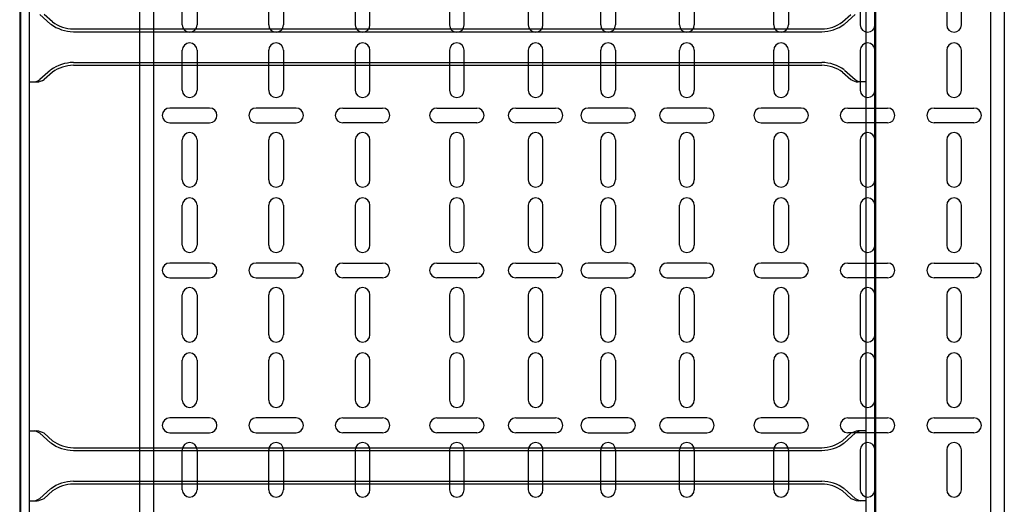
# Model space of a CAD drawing. Units: millimetres. Extents: x 525 to 759, y 1091 to 1206.
# Drawn here: x 549 to 550, y 1161 to 1161 of the extents above; entities that cross this region are included whole.
import ezdxf

# ---------------------------------------------------------------- set-up
doc = ezdxf.new("R2010")
doc.units = ezdxf.units.MM
doc.header["$LTSCALE"] = 0.01
for name, color, linetype in [('IE-BPC-EXIST-PLANTA', 8, 'Continuous'), ('IE-BPC-TR-600-PLANTA-EXIST', 8, 'Continuous'), ('IE-BPC-TR-600E-EXIST-PLANTA', 9, 'Continuous')]:
    doc.layers.add(name, color=color, linetype=linetype)

# ---------------------------------------------------------------- blocks, each defined once
blk = doc.blocks.new('A$C0E7C1756')
at = {"layer": 'IE-BPC-TR-600-PLANTA-EXIST'}
for p, q in [((-0.62, 1.10727), (-0.62, 0)), ((-0.61, 1.10727), (-0.61, 0)), ((-0.01, 1.10727), (-0.01, 0)), ((0, 1.10727), (0, 0))]:
    blk.add_line(p, q, dxfattribs=at)
at = {"layer": 'IE-BPC-TR-600-PLANTA-EXIST', "color": 8}
for p, q in [((-0.5893, 0.83622), (-0.5893, 0.86476)), ((-0.5787, 0.86476), (-0.5787, 0.83622)), ((-0.5273, 0.83622), (-0.5273, 0.86476)), ((-0.5167, 0.86476), (-0.5167, 0.83622)), ((-0.46529, 0.86476), (-0.46529, 0.83622)), ((-0.4547, 0.83622), (-0.4547, 0.86476)), ((-0.39775, 0.86476), (-0.39775, 0.83622)), ((-0.38716, 0.83622), (-0.38716, 0.86476)), ((-0.34129, 0.86476), (-0.34129, 0.83622)), ((-0.3307, 0.83622), (-0.3307, 0.86476)), ((-0.2893, 0.83622), (-0.2893, 0.86476)), ((-0.27871, 0.86476), (-0.27871, 0.83622)), ((-0.23284, 0.83622), (-0.23284, 0.86476)), ((-0.22225, 0.86476), (-0.22225, 0.83622)), ((-0.1653, 0.83622), (-0.1653, 0.86476)), ((-0.15471, 0.86476), (-0.15471, 0.83622)), ((-0.1033, 0.86476), (-0.1033, 0.83622)), ((-0.0927, 0.83622), (-0.0927, 0.86476)), ((-0.0413, 0.86476), (-0.0413, 0.83622)), ((-0.0307, 0.83622), (-0.0307, 0.86476)), ((-0.5893, 0.78942), (-0.5893, 0.81797)), ((-0.5787, 0.81797), (-0.5787, 0.78942)), ((-0.5273, 0.78942), (-0.5273, 0.81797)), ((-0.5167, 0.81797), (-0.5167, 0.78942)), ((-0.46529, 0.81797), (-0.46529, 0.78942)), ((-0.4547, 0.78942), (-0.4547, 0.81797)), ((-0.39775, 0.81797), (-0.39775, 0.78942)), ((-0.38716, 0.78942), (-0.38716, 0.81797)), ((-0.34129, 0.81797), (-0.34129, 0.78942)), ((-0.3307, 0.78942), (-0.3307, 0.81797)), ((-0.2893, 0.78942), (-0.2893, 0.81797)), ((-0.27871, 0.81797), (-0.27871, 0.78942)), ((-0.23284, 0.78942), (-0.23284, 0.81797)), ((-0.22225, 0.81797), (-0.22225, 0.78942)), ((-0.1653, 0.78942), (-0.1653, 0.81797)), ((-0.15471, 0.81797), (-0.15471, 0.78942)), ((-0.1033, 0.81797), (-0.1033, 0.78942)), ((-0.0927, 0.78942), (-0.0927, 0.81797)), ((-0.0413, 0.81797), (-0.0413, 0.78942)), ((-0.0307, 0.78942), (-0.0307, 0.81797)), ((-0.56973, 0.7766), (-0.59827, 0.7766)), ((-0.50773, 0.7766), (-0.53627, 0.7766)), ((-0.47427, 0.7766), (-0.44573, 0.7766)), ((-0.40673, 0.7766), (-0.37818, 0.7766)), ((-0.35027, 0.7766), (-0.32173, 0.7766)), ((-0.26973, 0.7766), (-0.29827, 0.7766)), ((-0.21327, 0.7766), (-0.24182, 0.7766)), ((-0.14573, 0.7766), (-0.17427, 0.7766)), ((-0.11227, 0.7766), (-0.08373, 0.7766)), ((-0.05027, 0.7766), (-0.02173, 0.7766)), ((-0.59827, 0.76601), (-0.56973, 0.76601)), ((-0.53627, 0.76601), (-0.50773, 0.76601)), ((-0.44573, 0.76601), (-0.47427, 0.76601)), ((-0.37818, 0.76601), (-0.40673, 0.76601)), ((-0.32173, 0.76601), (-0.35027, 0.76601)), ((-0.29827, 0.76601), (-0.26973, 0.76601)), ((-0.24182, 0.76601), (-0.21327, 0.76601)), ((-0.17427, 0.76601), (-0.14573, 0.76601)), ((-0.08373, 0.76601), (-0.11227, 0.76601)), ((-0.02173, 0.76601), (-0.05027, 0.76601)), ((-0.5893, 0.7252), (-0.5893, 0.75374)), ((-0.5787, 0.75374), (-0.5787, 0.7252)), ((-0.5273, 0.7252), (-0.5273, 0.75374)), ((-0.5167, 0.75374), (-0.5167, 0.7252)), ((-0.46529, 0.75374), (-0.46529, 0.7252)), ((-0.4547, 0.7252), (-0.4547, 0.75374)), ((-0.39775, 0.75374), (-0.39775, 0.7252)), ((-0.38716, 0.7252), (-0.38716, 0.75374)), ((-0.34129, 0.75374), (-0.34129, 0.7252)), ((-0.3307, 0.7252), (-0.3307, 0.75374)), ((-0.2893, 0.7252), (-0.2893, 0.75374)), ((-0.27871, 0.75374), (-0.27871, 0.7252)), ((-0.23284, 0.7252), (-0.23284, 0.75374)), ((-0.22225, 0.75374), (-0.22225, 0.7252)), ((-0.1653, 0.7252), (-0.1653, 0.75374)), ((-0.15471, 0.75374), (-0.15471, 0.7252)), ((-0.1033, 0.75374), (-0.1033, 0.7252)), ((-0.0927, 0.7252), (-0.0927, 0.75374)), ((-0.0413, 0.75374), (-0.0413, 0.7252)), ((-0.0307, 0.7252), (-0.0307, 0.75374)), ((-0.5893, 0.6784), (-0.5893, 0.70694)), ((-0.5787, 0.70694), (-0.5787, 0.6784)), ((-0.5273, 0.6784), (-0.5273, 0.70694)), ((-0.5167, 0.70694), (-0.5167, 0.6784)), ((-0.46529, 0.70694), (-0.46529, 0.6784)), ((-0.4547, 0.6784), (-0.4547, 0.70694)), ((-0.39775, 0.70694), (-0.39775, 0.6784)), ((-0.38716, 0.6784), (-0.38716, 0.70694)), ((-0.34129, 0.70694), (-0.34129, 0.6784)), ((-0.3307, 0.6784), (-0.3307, 0.70694)), ((-0.2893, 0.6784), (-0.2893, 0.70694)), ((-0.27871, 0.70694), (-0.27871, 0.6784)), ((-0.23284, 0.6784), (-0.23284, 0.70694)), ((-0.22225, 0.70694), (-0.22225, 0.6784)), ((-0.1653, 0.6784), (-0.1653, 0.70694)), ((-0.15471, 0.70694), (-0.15471, 0.6784)), ((-0.1033, 0.70694), (-0.1033, 0.6784)), ((-0.0927, 0.6784), (-0.0927, 0.70694)), ((-0.0413, 0.70694), (-0.0413, 0.6784)), ((-0.0307, 0.6784), (-0.0307, 0.70694)), ((-0.56973, 0.66558), (-0.59827, 0.66558)), ((-0.50773, 0.66558), (-0.53627, 0.66558)), ((-0.47427, 0.66558), (-0.44573, 0.66558)), ((-0.40673, 0.66558), (-0.37818, 0.66558)), ((-0.35027, 0.66558), (-0.32173, 0.66558)), ((-0.26973, 0.66558), (-0.29827, 0.66558)), ((-0.21327, 0.66558), (-0.24182, 0.66558)), ((-0.14573, 0.66558), (-0.17427, 0.66558)), ((-0.11227, 0.66558), (-0.08373, 0.66558)), ((-0.05027, 0.66558), (-0.02173, 0.66558)), ((-0.59827, 0.65499), (-0.56973, 0.65499)), ((-0.53627, 0.65499), (-0.50773, 0.65499)), ((-0.44573, 0.65499), (-0.47427, 0.65499)), ((-0.37818, 0.65499), (-0.40673, 0.65499)), ((-0.32173, 0.65499), (-0.35027, 0.65499)), ((-0.29827, 0.65499), (-0.26973, 0.65499)), ((-0.24182, 0.65499), (-0.21327, 0.65499)), ((-0.17427, 0.65499), (-0.14573, 0.65499)), ((-0.08373, 0.65499), (-0.11227, 0.65499)), ((-0.02173, 0.65499), (-0.05027, 0.65499)), ((-0.5893, 0.61418), (-0.5893, 0.64272)), ((-0.5787, 0.64272), (-0.5787, 0.61418)), ((-0.5273, 0.61418), (-0.5273, 0.64272)), ((-0.5167, 0.64272), (-0.5167, 0.61418)), ((-0.46529, 0.64272), (-0.46529, 0.61418)), ((-0.4547, 0.61418), (-0.4547, 0.64272)), ((-0.39775, 0.64272), (-0.39775, 0.61418)), ((-0.38716, 0.61418), (-0.38716, 0.64272)), ((-0.34129, 0.64272), (-0.34129, 0.61418)), ((-0.3307, 0.61418), (-0.3307, 0.64272)), ((-0.2893, 0.61418), (-0.2893, 0.64272)), ((-0.27871, 0.64272), (-0.27871, 0.61418)), ((-0.23284, 0.61418), (-0.23284, 0.64272)), ((-0.22225, 0.64272), (-0.22225, 0.61418)), ((-0.1653, 0.61418), (-0.1653, 0.64272)), ((-0.15471, 0.64272), (-0.15471, 0.61418)), ((-0.1033, 0.64272), (-0.1033, 0.61418)), ((-0.0927, 0.61418), (-0.0927, 0.64272)), ((-0.0413, 0.64272), (-0.0413, 0.61418)), ((-0.0307, 0.61418), (-0.0307, 0.64272)), ((-0.5893, 0.56738), (-0.5893, 0.59592)), ((-0.5787, 0.59592), (-0.5787, 0.56738)), ((-0.5273, 0.56738), (-0.5273, 0.59592)), ((-0.5167, 0.59592), (-0.5167, 0.56738)), ((-0.46529, 0.59592), (-0.46529, 0.56738)), ((-0.4547, 0.56738), (-0.4547, 0.59592)), ((-0.39775, 0.59592), (-0.39775, 0.56738)), ((-0.38716, 0.56738), (-0.38716, 0.59592)), ((-0.34129, 0.59592), (-0.34129, 0.56738)), ((-0.3307, 0.56738), (-0.3307, 0.59592)), ((-0.2893, 0.56738), (-0.2893, 0.59592)), ((-0.27871, 0.59592), (-0.27871, 0.56738)), ((-0.23284, 0.56738), (-0.23284, 0.59592)), ((-0.22225, 0.59592), (-0.22225, 0.56738)), ((-0.1653, 0.56738), (-0.1653, 0.59592)), ((-0.15471, 0.59592), (-0.15471, 0.56738)), ((-0.1033, 0.59592), (-0.1033, 0.56738)), ((-0.0927, 0.56738), (-0.0927, 0.59592)), ((-0.0413, 0.59592), (-0.0413, 0.56738)), ((-0.0307, 0.56738), (-0.0307, 0.59592)), ((-0.56973, 0.55456), (-0.59827, 0.55456)), ((-0.50773, 0.55456), (-0.53627, 0.55456)), ((-0.47427, 0.55456), (-0.44573, 0.55456)), ((-0.40673, 0.55456), (-0.37818, 0.55456)), ((-0.35027, 0.55456), (-0.32173, 0.55456)), ((-0.26973, 0.55456), (-0.29827, 0.55456)), ((-0.21327, 0.55456), (-0.24182, 0.55456)), ((-0.14573, 0.55456), (-0.17427, 0.55456)), ((-0.11227, 0.55456), (-0.08373, 0.55456)), ((-0.05027, 0.55456), (-0.02173, 0.55456)), ((-0.59827, 0.54397), (-0.56973, 0.54397)), ((-0.53627, 0.54397), (-0.50773, 0.54397)), ((-0.44573, 0.54397), (-0.47427, 0.54397)), ((-0.37818, 0.54397), (-0.40673, 0.54397)), ((-0.32173, 0.54397), (-0.35027, 0.54397)), ((-0.29827, 0.54397), (-0.26973, 0.54397)), ((-0.24182, 0.54397), (-0.21327, 0.54397)), ((-0.17427, 0.54397), (-0.14573, 0.54397)), ((-0.08373, 0.54397), (-0.11227, 0.54397)), ((-0.02173, 0.54397), (-0.05027, 0.54397)), ((-0.5893, 0.50316), (-0.5893, 0.5317)), ((-0.5787, 0.5317), (-0.5787, 0.50316)), ((-0.5273, 0.50316), (-0.5273, 0.5317)), ((-0.5167, 0.5317), (-0.5167, 0.50316)), ((-0.46529, 0.5317), (-0.46529, 0.50316)), ((-0.4547, 0.50316), (-0.4547, 0.5317)), ((-0.39775, 0.5317), (-0.39775, 0.50316)), ((-0.38716, 0.50316), (-0.38716, 0.5317)), ((-0.34129, 0.5317), (-0.34129, 0.50316)), ((-0.3307, 0.50316), (-0.3307, 0.5317)), ((-0.2893, 0.50316), (-0.2893, 0.5317)), ((-0.27871, 0.5317), (-0.27871, 0.50316)), ((-0.23284, 0.50316), (-0.23284, 0.5317)), ((-0.22225, 0.5317), (-0.22225, 0.50316)), ((-0.1653, 0.50316), (-0.1653, 0.5317)), ((-0.15471, 0.5317), (-0.15471, 0.50316)), ((-0.1033, 0.5317), (-0.1033, 0.50316)), ((-0.0927, 0.50316), (-0.0927, 0.5317)), ((-0.0413, 0.5317), (-0.0413, 0.50316)), ((-0.0307, 0.50316), (-0.0307, 0.5317))]:
    blk.add_line(p, q, dxfattribs=at)
for centre, start, end in [((-0.584, 0.83622), 180, 0), ((-0.522, 0.83622), 180, 0), ((-0.46, 0.83622), 180, 0), ((-0.39245, 0.83622), 180, 0), ((-0.336, 0.83622), 180, 0), ((-0.284, 0.83622), 180, 0), ((-0.22755, 0.83622), 180, 0), ((-0.16, 0.83622), 180, 0), ((-0.098, 0.83622), 180, 0), ((-0.036, 0.83622), 180, 0), ((-0.584, 0.81797), 0, 180), ((-0.522, 0.81797), 0, 180), ((-0.46, 0.81797), 0, 180), ((-0.39245, 0.81797), 0, 180), ((-0.336, 0.81797), 0, 180), ((-0.284, 0.81797), 0, 180), ((-0.22755, 0.81797), 0, 180), ((-0.16, 0.81797), 0, 180), ((-0.098, 0.81797), 0, 180), ((-0.036, 0.81797), 0, 180), ((-0.584, 0.78942), 180, 0), ((-0.522, 0.78942), 180, 0), ((-0.46, 0.78942), 180, 0), ((-0.39245, 0.78942), 180, 0), ((-0.336, 0.78942), 180, 0), ((-0.284, 0.78942), 180, 0), ((-0.22755, 0.78942), 180, 0), ((-0.16, 0.78942), 180, 0), ((-0.098, 0.78942), 180, 0), ((-0.036, 0.78942), 180, 0), ((-0.59827, 0.7713), 90, 270), ((-0.56973, 0.7713), 270, 90), ((-0.53627, 0.7713), 90, 270), ((-0.50773, 0.7713), 270, 90), ((-0.47427, 0.7713), 90, 270), ((-0.44573, 0.7713), 270, 90), ((-0.40673, 0.7713), 90, 270), ((-0.37818, 0.7713), 270, 90), ((-0.35027, 0.7713), 90, 270), ((-0.32173, 0.7713), 270, 90), ((-0.29827, 0.7713), 90, 270), ((-0.26973, 0.7713), 270, 90), ((-0.24182, 0.7713), 90, 270), ((-0.21327, 0.7713), 270, 90), ((-0.17427, 0.7713), 90, 270), ((-0.14573, 0.7713), 270, 90), ((-0.11227, 0.7713), 90, 270), ((-0.08373, 0.7713), 270, 90), ((-0.05027, 0.7713), 90, 270), ((-0.02173, 0.7713), 270, 90), ((-0.584, 0.75374), 0, 180), ((-0.522, 0.75374), 0, 180), ((-0.46, 0.75374), 0, 180), ((-0.39245, 0.75374), 0, 180), ((-0.336, 0.75374), 0, 180), ((-0.284, 0.75374), 0, 180), ((-0.22755, 0.75374), 0, 180), ((-0.16, 0.75374), 0, 180), ((-0.098, 0.75374), 0, 180), ((-0.036, 0.75374), 0, 180), ((-0.584, 0.7252), 180, 0), ((-0.522, 0.7252), 180, 0), ((-0.46, 0.7252), 180, 0), ((-0.39245, 0.7252), 180, 0), ((-0.336, 0.7252), 180, 0), ((-0.284, 0.7252), 180, 0), ((-0.22755, 0.7252), 180, 0), ((-0.16, 0.7252), 180, 0), ((-0.098, 0.7252), 180, 0), ((-0.036, 0.7252), 180, 0), ((-0.584, 0.70694), 0, 180), ((-0.522, 0.70694), 0, 180), ((-0.46, 0.70694), 0, 180), ((-0.39245, 0.70694), 0, 180), ((-0.336, 0.70694), 0, 180), ((-0.284, 0.70694), 0, 180), ((-0.22755, 0.70694), 0, 180), ((-0.16, 0.70694), 0, 180), ((-0.098, 0.70694), 0, 180), ((-0.036, 0.70694), 0, 180), ((-0.584, 0.6784), 180, 0), ((-0.522, 0.6784), 180, 0), ((-0.46, 0.6784), 180, 0), ((-0.39245, 0.6784), 180, 0), ((-0.336, 0.6784), 180, 0), ((-0.284, 0.6784), 180, 0), ((-0.22755, 0.6784), 180, 0), ((-0.16, 0.6784), 180, 0), ((-0.098, 0.6784), 180, 0), ((-0.036, 0.6784), 180, 0), ((-0.59827, 0.66028), 90, 270), ((-0.56973, 0.66028), 270, 90), ((-0.53627, 0.66028), 90, 270), ((-0.50773, 0.66028), 270, 90), ((-0.47427, 0.66028), 90, 270), ((-0.44573, 0.66028), 270, 90), ((-0.40673, 0.66028), 90, 270), ((-0.37818, 0.66028), 270, 90), ((-0.35027, 0.66028), 90, 270), ((-0.32173, 0.66028), 270, 90), ((-0.29827, 0.66028), 90, 270), ((-0.26973, 0.66028), 270, 90), ((-0.24182, 0.66028), 90, 270), ((-0.21327, 0.66028), 270, 90), ((-0.17427, 0.66028), 90, 270), ((-0.14573, 0.66028), 270, 90), ((-0.11227, 0.66028), 90, 270), ((-0.08373, 0.66028), 270, 90), ((-0.05027, 0.66028), 90, 270), ((-0.02173, 0.66028), 270, 90), ((-0.584, 0.64272), 0, 180), ((-0.522, 0.64272), 0, 180), ((-0.46, 0.64272), 0, 180), ((-0.39245, 0.64272), 0, 180), ((-0.336, 0.64272), 0, 180), ((-0.284, 0.64272), 0, 180), ((-0.22755, 0.64272), 0, 180), ((-0.16, 0.64272), 0, 180), ((-0.098, 0.64272), 0, 180), ((-0.036, 0.64272), 0, 180), ((-0.584, 0.61418), 180, 0), ((-0.522, 0.61418), 180, 0), ((-0.46, 0.61418), 180, 0), ((-0.39245, 0.61418), 180, 0), ((-0.336, 0.61418), 180, 0), ((-0.284, 0.61418), 180, 0), ((-0.22755, 0.61418), 180, 0), ((-0.16, 0.61418), 180, 0), ((-0.098, 0.61418), 180, 0), ((-0.036, 0.61418), 180, 0), ((-0.584, 0.59592), 0, 180), ((-0.522, 0.59592), 0, 180), ((-0.46, 0.59592), 0, 180), ((-0.39245, 0.59592), 0, 180), ((-0.336, 0.59592), 0, 180), ((-0.284, 0.59592), 0, 180), ((-0.22755, 0.59592), 0, 180), ((-0.16, 0.59592), 0, 180), ((-0.098, 0.59592), 0, 180), ((-0.036, 0.59592), 0, 180), ((-0.584, 0.56738), 180, 0), ((-0.522, 0.56738), 180, 0), ((-0.46, 0.56738), 180, 0), ((-0.39245, 0.56738), 180, 0), ((-0.336, 0.56738), 180, 0), ((-0.284, 0.56738), 180, 0), ((-0.22755, 0.56738), 180, 0), ((-0.16, 0.56738), 180, 0), ((-0.098, 0.56738), 180, 0), ((-0.036, 0.56738), 180, 0), ((-0.59827, 0.54926), 90, 270), ((-0.56973, 0.54926), 270, 90), ((-0.53627, 0.54926), 90, 270), ((-0.50773, 0.54926), 270, 90), ((-0.47427, 0.54926), 90, 270), ((-0.44573, 0.54926), 270, 90), ((-0.40673, 0.54926), 90, 270), ((-0.37818, 0.54926), 270, 90), ((-0.35027, 0.54926), 90, 270), ((-0.32173, 0.54926), 270, 90), ((-0.29827, 0.54926), 90, 270), ((-0.26973, 0.54926), 270, 90), ((-0.24182, 0.54926), 90, 270), ((-0.21327, 0.54926), 270, 90), ((-0.17427, 0.54926), 90, 270), ((-0.14573, 0.54926), 270, 90), ((-0.11227, 0.54926), 90, 270), ((-0.08373, 0.54926), 270, 90), ((-0.05027, 0.54926), 90, 270), ((-0.02173, 0.54926), 270, 90), ((-0.584, 0.5317), 0, 180), ((-0.522, 0.5317), 0, 180), ((-0.46, 0.5317), 0, 180), ((-0.39245, 0.5317), 0, 180), ((-0.336, 0.5317), 0, 180), ((-0.284, 0.5317), 0, 180), ((-0.22755, 0.5317), 0, 180), ((-0.16, 0.5317), 0, 180), ((-0.098, 0.5317), 0, 180), ((-0.036, 0.5317), 0, 180), ((-0.584, 0.50316), 180, 0), ((-0.522, 0.50316), 180, 0), ((-0.46, 0.50316), 180, 0), ((-0.39245, 0.50316), 180, 0), ((-0.336, 0.50316), 180, 0), ((-0.284, 0.50316), 180, 0), ((-0.22755, 0.50316), 180, 0), ((-0.16, 0.50316), 180, 0), ((-0.098, 0.50316), 180, 0), ((-0.036, 0.50316), 180, 0)]:
    blk.add_arc(centre, 0.0053, start, end, dxfattribs=at)
blk = doc.blocks.new('A$C269147C7')
at = {"layer": 'IE-BPC-TR-600E-EXIST-PLANTA', "color": 8}
for p, q in [((0, 0.6067), (-3, 0.6067)), ((0, 0.606), (-3, 0.606)), ((0, 0.6), (-3, 0.6)), ((-1.375, 0.6), (-1.375, 0.5942)), ((-1.325, 0.6), (-1.325, 0.5942)), ((-1.075, 0.6), (-1.075, 0.5942)), ((-1.3665, 0.58452), (-1.37331, 0.59221)), ((-1.368, 0.5832), (-1.37331, 0.5892)), ((-1.3335, 0.58452), (-1.32669, 0.59221)), ((-1.332, 0.5832), (-1.32669, 0.5892)), ((-1.0665, 0.58452), (-1.07331, 0.59221)), ((-1.068, 0.5832), (-1.07331, 0.5892)), ((-1.0335, 0.58452), (-1.02669, 0.59221)), ((-1.032, 0.5832), (-1.02669, 0.5892)), ((-1.363, 0.5682), (-1.363, 0.0318)), ((-1.361, 0.56823), (-1.361, 0.0318)), ((-1.339, 0.56823), (-1.339, 0.0318)), ((-1.337, 0.5682), (-1.337, 0.0318)), ((-1.063, 0.5682), (-1.063, 0.0318)), ((-1.061, 0.56823), (-1.061, 0.0318)), ((-1.039, 0.56823), (-1.039, 0.0318)), ((-1.037, 0.5682), (-1.037, 0.0318)), ((-1.368, 0.0168), (-1.37331, 0.0108)), ((-1.3665, 0.01548), (-1.37331, 0.00779)), ((-1.3335, 0.01548), (-1.32669, 0.00779)), ((-1.332, 0.0168), (-1.32669, 0.0108)), ((-1.068, 0.0168), (-1.07331, 0.0108)), ((-1.0665, 0.01548), (-1.07331, 0.00779)), ((-1.0335, 0.01548), (-1.02669, 0.00779)), ((-1.032, 0.0168), (-1.02669, 0.0108)), ((-3, 0), (0, 0)), ((-1.375, 0), (-1.375, 0.0058)), ((-1.325, 0), (-1.325, 0.0058)), ((-1.075, 0), (-1.075, 0.0058)), ((0, -0.006), (-3, -0.006)), ((0, -0.0067), (-3, -0.0067))]:
    blk.add_line(p, q, dxfattribs=at)
for centre, radius, start, end in [((-1.36312, 0.59543), 0.01194, 185.06805, 211.45573), ((-1.36467, 0.5982), 0.01051, 190.65081, 214.72439), ((-1.33533, 0.5982), 0.01051, 325.27561, 349.34919), ((-1.33688, 0.59543), 0.01194, 328.54427, 354.93195), ((-1.06312, 0.59543), 0.01194, 185.06805, 211.45573), ((-1.06467, 0.5982), 0.01051, 190.65081, 214.72439), ((-1.38944, 0.56772), 0.02644, 1.03697, 35.83292), ((-1.38944, 0.56772), 0.02844, 1.03808, 35.83302), ((-1.31056, 0.56772), 0.02844, 144.16698, 178.96192), ((-1.31056, 0.56772), 0.02644, 144.16708, 178.96303), ((-1.08944, 0.56772), 0.02644, 1.03697, 35.83292), ((-1.08944, 0.56772), 0.02844, 1.03808, 35.83302), ((-1.01056, 0.56772), 0.02844, 144.16698, 178.96192), ((-1.01056, 0.56772), 0.02644, 144.16708, 178.96303), ((-1.38944, 0.03228), 0.02644, 324.16708, 358.96303), ((-1.38944, 0.03228), 0.02844, 324.16708, 358.96303), ((-1.31056, 0.03228), 0.02844, 181.03697, 215.83292), ((-1.31056, 0.03228), 0.02644, 181.03697, 215.83292), ((-1.08944, 0.03228), 0.02644, 324.16708, 358.96303), ((-1.08944, 0.03228), 0.02844, 324.16708, 358.96303), ((-1.01056, 0.03228), 0.02844, 181.03697, 215.83292), ((-1.01056, 0.03228), 0.02644, 181.03697, 215.83292), ((-1.36312, 0.00457), 0.01194, 148.54427, 174.93195), ((-1.36467, 0.0018), 0.01051, 145.27561, 169.34919), ((-1.33688, 0.00457), 0.01194, 5.06805, 31.45573), ((-1.33533, 0.0018), 0.01051, 10.65081, 34.72439), ((-1.06312, 0.00457), 0.01194, 148.54427, 174.93195), ((-1.06467, 0.0018), 0.01051, 145.27561, 169.34919)]:
    blk.add_arc(centre, radius, start, end, dxfattribs=at)
blk = doc.blocks.new('A$C10AE6845')
at = {"layer": 'IE-BPC-EXIST-PLANTA', "rotation": 90}
blk.add_blockref('A$C269147C7', (-6.69404, 47.00584), dxfattribs=at)

msp = doc.modelspace()

# ---------------------------------------------------------------- block references
at = {"layer": 'IE-BPC-EXIST-PLANTA'}
msp.add_blockref('A$C10AE6845', (556.65234, 1115.05543), dxfattribs=at)
at = {"layer": 'IE-BPC-TR-600-PLANTA-EXIST'}
msp.add_blockref('A$C0E7C1756', (550.05741, 1160.191), dxfattribs=at)

doc.saveas('drawing.dxf')
